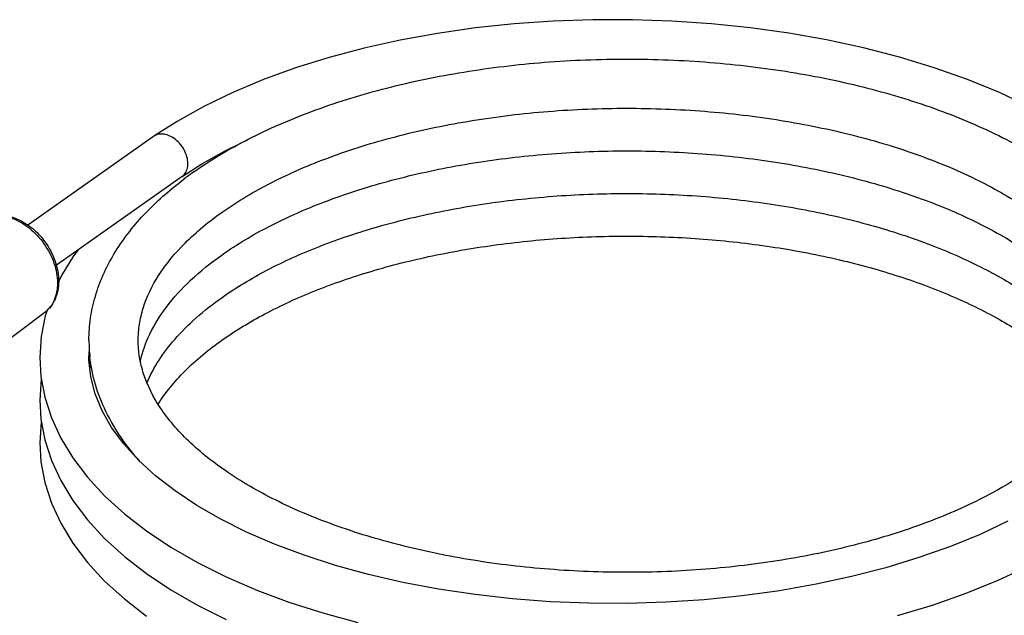
# Model space of a CAD drawing. Units: millimetres. Extents: x 0 to 297, y 0 to 210.
# Drawn here: x 56 to 126, y 42 to 85 of the extents above; entities that cross this region are included whole.
import ezdxf

# ---------------------------------------------------------------- set-up
doc = ezdxf.new("R2010")
doc.units = ezdxf.units.MM
doc.header["$LTSCALE"] = 16.335
doc.layers.get('0').update_dxf_attribs({"linetype": 'CONTINUOUS'})
doc.layers.add('_24_IMPORT', color=7, linetype='CONTINUOUS')
doc.layers.add('_26_DATUM_AXIS', color=7, linetype='CONTINUOUS')

msp = doc.modelspace()

# ---------------------------------------------------------------- linework, layer by layer
at = {"color": 7}
for p, q in [((67.5254, 73.295), (67.5356, 73.3027)), ((67.5453, 73.2864), (67.5554, 73.2942)), ((57.3918, 62.1174), (57.2929, 60.6145)), ((60.7929, 60.6026), (60.7983, 60.9187)), ((60.7983, 60.9187), (60.8322, 61.2072)), ((60.7947, 60.4584), (60.7929, 60.6499)), ((57.3917, 59.0862), (57.2929, 57.5834)), ((57.4006, 59.131), (57.3917, 59.0862)), ((57.3917, 56.055), (57.2929, 54.5524)), ((57.4006, 56.0999), (57.3917, 56.055))]:
    msp.add_line(p, q, dxfattribs=at)
for points in [[(127.6575, 78.4586), (125.5121, 79.4628), (123.2476, 80.386), (120.8753, 81.2249), (118.4091, 81.9761), (115.8587, 82.638), (113.2353, 83.2086), (110.5502, 83.6864), (107.8145, 84.07), (105.0403, 84.3581), (102.2393, 84.55), (99.4241, 84.6449), (96.6069, 84.6427), (93.8003, 84.5436), (91.0166, 84.3478), (88.2682, 84.0563), (85.5673, 83.6702), (82.9261, 83.191), (80.3564, 82.6206), (77.8695, 81.961), (75.4768, 81.2146), (73.1889, 80.384), (71.0161, 79.472), (68.9682, 78.4813), (67.054, 77.4146), (65.398, 76.3541)], [(67.4069, 73.4884), (68.8124, 74.3891), (70.4757, 75.3211), (71.638, 75.8891)], [(60.022, 68.2735), (59.697, 67.8509), (58.8362, 66.4537), (58.6441, 66.046)], [(57.8123, 63.9699), (57.6818, 63.5774), (57.3918, 62.1174)], [(57.2929, 60.6381), (57.3752, 59.2667), (57.6501, 57.7985), (58.1206, 56.3365), (58.7845, 54.8964), (59.6397, 53.4865), (60.6812, 52.116), (61.9054, 50.79), (63.3076, 49.5138), (64.8811, 48.2938), (66.6185, 47.1356), (68.511, 46.045), (70.5486, 45.0271), (72.7199, 44.087), (75.0112, 43.2297), (77.411, 42.4582), (79.9052, 41.776)], [(61.2262, 58.0335), (60.9169, 59.2376), (60.7947, 60.4584)], [(57.2929, 57.607), (57.3752, 56.2356), (57.6501, 54.7673), (58.1206, 53.3054), (58.7845, 51.8654), (59.6396, 50.4556), (60.6811, 49.0851), (61.9053, 47.7591), (63.3075, 46.4828), (64.8811, 45.2627), (66.6186, 44.1045), (68.5113, 43.0137), (70.549, 41.9958)], [(126.124, 48.972), (124.1413, 48.0422), (122.0272, 47.179), (119.7926, 46.3881), (117.4491, 45.6744), (115.0089, 45.0423), (112.4843, 44.4955), (109.8883, 44.0372), (107.2344, 43.6702), (104.5362, 43.3965), (101.8085, 43.2178), (99.0661, 43.1351), (96.3235, 43.1485), (93.5955, 43.2579), (90.8962, 43.4624), (88.2394, 43.7605), (85.6397, 44.1503), (83.1105, 44.629), (80.6666, 45.1932), (78.3225, 45.8383), (76.0895, 46.5598), (73.9804, 47.352), (72.0013, 48.2108), (70.1598, 49.1314), (68.4632, 50.109), (66.9187, 51.1384), (65.5337, 52.2138), (64.315, 53.329), (63.2697, 54.4768), (62.4034, 55.6495), (61.7208, 56.8387), (61.2262, 58.0335)], [(57.2929, 54.5759), (57.3752, 53.2044), (57.6501, 51.7362), (58.1206, 50.2744), (58.7844, 48.8344), (59.6395, 47.4246), (60.681, 46.0542), (61.9051, 44.7281), (63.3073, 43.4518), (64.881, 42.2317)], [(118.2649, 42.2685), (120.7551, 43.0208), (123.1471, 43.861), (125.4298, 44.7864), (127.5925, 45.7939)]]:
    msp.add_lwpolyline(points, dxfattribs=at)
for centre, radius, start, end in [((83.5526, 52.1315), 26.5474, 125.214256, 127.109067), ((71.744, 61.8471), 10.9509, 180.018336, 186.246321), ((71.7527, 58.8105), 10.9598, 172.216979, 174.455575)]:
    msp.add_arc(centre, radius, start, end, dxfattribs=at)
for points, knots in [([(68.2444, 73.8207), (69.473, 74.6883), (72.1874, 76.2936), (76.6923, 78.2412), (81.7127, 79.8046), (87.1363, 80.9534), (92.8396, 81.6642), (98.6893, 81.9215), (104.5473, 81.7194), (110.2754, 81.0625), (115.7395, 79.9653), (120.8144, 78.4505), (125.3874, 76.547), (129.3613, 74.2843), (132.6506, 71.6903), (134.7946, 69.2145), (136.0354, 67.1068), (136.716, 65.4983), (137.1519, 63.8454), (137.2718, 62.7216), (137.2881, 62.1627)], [0, 0, 0, 0, 0.0572045, 0.1194668, 0.1863, 0.2568579, 0.330056, 0.4046527, 0.4793295, 0.5527637, 0.6237006, 0.6910313, 0.7538791, 0.8117027, 0.8644182, 0.9125187, 0.9352086, 0.9572113, 0.978736, 1, 1, 1, 1]), ([(70.2633, 70.9617), (71.3677, 71.7416), (73.8409, 73.1976), (77.9803, 74.9785), (82.6582, 76.4281), (87.7516, 77.5025), (93.1305, 78.1715), (98.6585, 78.4165), (104.1962, 78.2309), (109.6039, 77.6198), (114.7448, 76.5999), (119.4875, 75.2001), (123.7089, 73.4615), (127.2988, 71.4386), (130.1648, 69.1977), (132.2434, 66.8163), (133.3211, 64.7041), (133.7269, 63.0523), (133.7929, 62.2476), (133.7931, 61.8522)], [0, 0, 0, 0, 0.0566959, 0.1198749, 0.1886101, 0.2617309, 0.3378997, 0.4156719, 0.4935485, 0.5700273, 0.6436528, 0.7130693, 0.777079, 0.8347154, 0.8853549, 0.9289267, 0.9663134, 0.9834176, 1, 1, 1, 1]), ([(70.2633, 67.9306), (71.3226, 68.6786), (73.6853, 70.0801), (77.6317, 71.8112), (82.0848, 73.2393), (86.936, 74.3243), (92.0706, 75.0378), (97.3679, 75.3614), (102.7042, 75.287), (107.9551, 74.8166), (112.998, 73.9619), (117.7138, 72.7451), (121.9902, 71.1987), (125.7235, 69.3663), (128.8235, 67.3031), (131.2191, 65.0731), (132.8685, 62.7464), (133.4862, 61.084), (133.6461, 60.2864)], [0, 0, 0, 0, 0.055522, 0.1171901, 0.1841784, 0.2554427, 0.3297867, 0.405913, 0.4824684, 0.5580864, 0.6314296, 0.7012328, 0.7663499, 0.8258088, 0.8788883, 0.9252464, 0.9651688, 1, 1, 1, 1]), ([(60.7931, 61.8436), (60.793, 62.3693), (60.8696, 63.4272), (61.2134, 64.9913), (61.777, 66.5208), (62.8262, 68.53), (64.6738, 70.9128), (66.5137, 72.5286), (67.5254, 73.295)], [0, 0, 0, 0, 0.1146174, 0.2302816, 0.3480451, 0.468912, 0.7232912, 1, 1, 1, 1]), ([(70.2633, 64.8995), (71.2746, 65.6137), (73.5209, 66.9568), (77.2638, 68.6328), (81.4796, 70.0345), (86.0738, 71.1256), (90.9466, 71.8798), (95.9927, 72.2792), (101.1039, 72.3146), (106.1711, 71.9853), (111.0858, 71.2988), (115.7421, 70.2712), (120.0388, 68.9273), (123.8805, 67.3008), (126.7082, 65.7036), (128.6546, 64.3112), (130.9045, 62.4233), (132.4613, 60.5106), (133.1606, 58.8313)], [0, 0, 0, 0, 0.0543054, 0.1144067, 0.1795767, 0.248895, 0.3213045, 0.395654, 0.4707362, 0.5453233, 0.6182012, 0.6882052, 0.7542565, 0.8154044, 0.8708787, 0.896333, 0.9202063, 1, 1, 1, 1]), ([(64.2927, 61.8384), (64.2926, 62.2208), (64.3526, 62.9977), (64.7268, 64.5906), (65.7257, 66.6285), (67.661, 68.9395), (69.326, 70.2998), (70.2633, 70.9617)], [0, 0, 0, 0, 0.1014388, 0.2057608, 0.4326961, 0.6955525, 1, 1, 1, 1]), ([(70.2633, 61.8685), (71.2295, 62.5507), (73.3669, 63.8383), (76.9198, 65.4605), (80.914, 66.834), (85.2671, 67.926), (89.8919, 68.7123), (94.6966, 69.1756), (99.5865, 69.3062), (104.4658, 69.1013), (109.2387, 68.5652), (113.811, 67.7094), (118.0919, 66.5526), (121.995, 65.1208), (125.4404, 63.4483), (128.3575, 61.5769), (130.6879, 59.5593), (131.9011, 58.0561), (132.3773, 57.3)], [0, 0, 0, 0, 0.0531726, 0.1118169, 0.1752913, 0.242783, 0.3133559, 0.385987, 0.4595988, 0.5330879, 0.6053541, 0.6753294, 0.7420072, 0.8044754, 0.8619542, 0.9138487, 0.9598324, 1, 1, 1, 1]), ([(64.4572, 60.3714), (64.5967, 61.0316), (65.0773, 62.3936), (66.2998, 64.3386), (68.0515, 66.2367), (69.4766, 67.3751), (70.2633, 67.9306)], [0, 0, 0, 0, 0.2078894, 0.440073, 0.7032625, 1, 1, 1, 1]), ([(64.9104, 58.7955), (65.3788, 59.9329), (66.4879, 61.5866), (68.4299, 63.5143), (69.6192, 64.4447), (70.2633, 64.8995)], [0, 0, 0, 0, 0.4496973, 0.711713, 1, 1, 1, 1]), ([(127.8224, 52.7289), (126.7181, 51.9491), (124.2449, 50.493), (120.1055, 48.7122), (115.4276, 47.2626), (110.3342, 46.1882), (104.9553, 45.5192), (99.4273, 45.2741), (93.8896, 45.4597), (88.4819, 46.0709), (83.3409, 47.0908), (78.5983, 48.4906), (74.3768, 50.2292), (70.787, 52.252), (67.921, 54.493), (65.8424, 56.8744), (64.7647, 58.9866), (64.3589, 60.6383), (64.2929, 61.443), (64.2927, 61.8384)], [0, 0, 0, 0, 0.0566959, 0.1198749, 0.1886101, 0.2617309, 0.3378997, 0.4156719, 0.4935485, 0.5700273, 0.6436528, 0.7130693, 0.777079, 0.8347154, 0.8853549, 0.9289267, 0.9663134, 0.9834176, 1, 1, 1, 1]), ([(65.7069, 57.2975), (66.2396, 58.1443), (67.6331, 59.8236), (69.3149, 61.1987), (70.2633, 61.8685)], [0, 0, 0, 0, 0.4628373, 1, 1, 1, 1]), ([(64.442, 53.2021), (63.4766, 54.2774), (62.2267, 56.047), (61.2024, 58.6596), (60.9307, 59.9918), (60.8581, 60.6556)], [0, 0, 0, 0, 0.5168555, 0.7611945, 1, 1, 1, 1])]:
    msp.add_open_spline(points, degree=3, knots=knots, dxfattribs=at)
at = {"layer": '_24_IMPORT', "color": 7}
msp.add_line((57.6496, 63.8308), (39.7195, 50.2343), dxfattribs=at)
at = {"layer": '_24_IMPORT', "color": 9}
msp.add_line((57.6502, 63.8312), (57.6496, 63.8308), dxfattribs=at)
at = {"layer": '_24_IMPORT', "color": 7}
for points, knots in [([(53.0233, 70.3834), (53.149, 70.4659), (53.4196, 70.6067), (54.0149, 70.7807), (54.8346, 70.7832), (55.8078, 70.4729), (56.7206, 69.8972), (57.515, 69.1039), (58.3252, 67.8706), (58.6399, 66.7649), (58.6399, 66.048)], [0, 0, 0, 0, 0.054057, 0.1087487, 0.2216739, 0.3423492, 0.4712491, 0.6060082, 0.7423608, 1, 1, 1, 1]), ([(58.6399, 66.048), (58.6399, 65.8269), (58.6013, 65.3927), (58.4144, 64.7785), (58.1004, 64.2416), (57.8098, 63.9523), (57.6503, 63.8312)], [0, 0, 0, 0, 0.2641384, 0.5168397, 0.7608228, 1, 1, 1, 1])]:
    msp.add_open_spline(points, degree=3, knots=knots, dxfattribs=at)
at = {"layer": '_24_IMPORT', "color": 9}
for points, knots in [([(55.2806, 70.5418), (55.7328, 70.3817), (56.6105, 69.8664), (57.6526, 68.7448), (58.3619, 67.3879), (58.5547, 66.3883), (58.5547, 65.9085)], [0, 0, 0, 0, 0.2406877, 0.49996, 0.7592545, 1, 1, 1, 1]), ([(58.5547, 65.9085), (58.5547, 65.6954), (58.519, 65.2816), (58.3457, 64.702), (58.0587, 64.2052), (57.7943, 63.9406), (57.6502, 63.8312)], [0, 0, 0, 0, 0.2727632, 0.5278958, 0.7683663, 1, 1, 1, 1])]:
    msp.add_open_spline(points, degree=3, knots=knots, dxfattribs=at)
at = {"layer": '_26_DATUM_AXIS', "color": 7}
for p, q in [((65.3879, 76.3475), (56.4554, 70.0396)), ((65.3978, 76.3544), (65.3879, 76.3475)), ((67.4069, 73.4885), (58.4774, 67.1828))]:
    msp.add_line(p, q, dxfattribs=at)
at = {"layer": '_26_DATUM_AXIS', "color": 9}
for points, knots in [([(67.8256, 74.4124), (67.8256, 74.7303), (67.6366, 75.3854), (67.1119, 76.036), (66.5674, 76.3843), (66.1473, 76.5208), (65.7407, 76.522), (65.4983, 76.4234), (65.3978, 76.3544)], [0, 0, 0, 0, 0.2622429, 0.5398398, 0.6710044, 0.7910267, 0.8994109, 1, 1, 1, 1]), ([(67.5989, 73.6733), (67.6748, 73.7718), (67.7927, 74.0123), (67.8256, 74.2755), (67.8256, 74.4124)], [0, 0, 0, 0, 0.4760246, 1, 1, 1, 1])]:
    msp.add_open_spline(points, degree=3, knots=knots, dxfattribs=at)
msp.add_open_spline([(67.4069, 73.4885), (67.4794, 73.5398), (67.5447, 73.603), (67.5989, 73.6733)], degree=3, dxfattribs=at)

doc.saveas('drawing.dxf')
